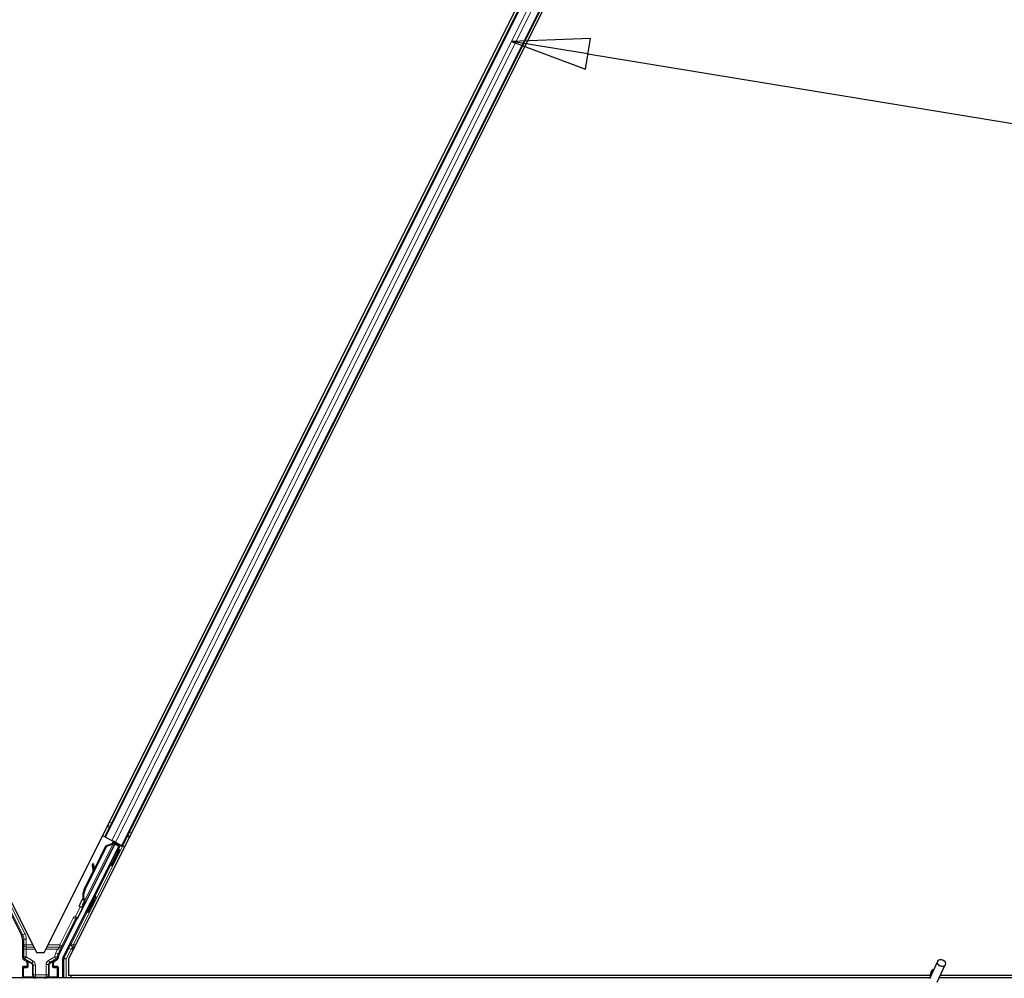
# Model space of a CAD drawing. Units: inches. Extents: x 0.4 to 33.6, y 0.4 to 21.6.
# Drawn here: x 17.5 to 18.8, y 9.5 to 10.7 of the extents above; entities that cross this region are included whole.
import ezdxf

# ---------------------------------------------------------------- set-up
doc = ezdxf.new("R2010")
doc.units = ezdxf.units.IN
doc.header["$MEASUREMENT"] = 0
for name, color, linetype, lineweight in [('Symbol (ANSI)', 7, 'Continuous', 25), ('Visible (ANSI)', 7, 'Continuous', 25), ('Visible Narrow (ANSI)', 7, 'Continuous', 18)]:
    doc.layers.add(name, color=color, linetype=linetype, lineweight=lineweight)

# ---------------------------------------------------------------- blocks, each defined once
blk = doc.blocks.new('Balloon3')
at = {"layer": 'Symbol (ANSI)'}
for p, q in [((18.2391, 10.6779), (18.1388, 10.6743)), ((18.2359, 10.6584), (18.1388, 10.6743)), ((18.1388, 10.6743), (18.2327, 10.639)), ((18.2327, 10.639), (18.2391, 10.6779)), ((18.2359, 10.6584), (20.6728, 10.2597))]:
    blk.add_line(p, q, dxfattribs=at)
at = {"layer": 'Symbol (ANSI)', "flags": 128}
blk.add_lwpolyline([(18.2391, 10.6779), (18.1388, 10.6743), (18.2327, 10.639), (18.2391, 10.6779)], dxfattribs=at)
at = {"layer": 'Symbol (ANSI)'}
blk.add_solid([(18.2391, 10.6779), (18.1388, 10.6743), (18.2327, 10.639), (18.2391, 10.6779)], dxfattribs=at)

msp = doc.modelspace()

# ---------------------------------------------------------------- linework, layer by layer
at = {"layer": 'Visible (ANSI)'}
for p, q in [((17.576722, 9.50927), (18.744593, 11.845013)), ((16.376722, 11.837005), (17.536217, 9.518015)), ((17.5461, 9.518015), (18.705595, 11.837005)), ((17.622906, 9.664581), (18.63705, 11.692874)), ((17.645267, 9.653401), (18.659411, 11.681694)), ((17.456929, 9.660641), (17.517208, 9.540083)), ((17.636377, 9.657288), (17.598146, 9.580828)), ((17.622906, 9.664581), (17.620088, 9.66599)), ((17.623901, 9.664083), (17.622906, 9.664581)), ((17.623901, 9.664083), (17.631683, 9.660193)), ((17.63649, 9.657789), (17.631683, 9.660193)), ((17.633155, 9.658572), (17.634432, 9.657934)), ((17.634343, 9.657151), (17.63503, 9.658519)), ((17.634581, 9.658199), (17.634801, 9.658634)), ((17.634951, 9.658014), (17.635166, 9.658451)), ((17.635581, 9.657699), (17.634951, 9.658014)), ((17.636382, 9.657299), (17.635581, 9.657699)), ((17.636382, 9.657299), (17.636597, 9.657735)), ((17.63649, 9.657789), (17.644271, 9.653898)), ((17.640623, 9.653023), (17.569902, 9.511581)), ((17.58828, 9.561059), (17.635534, 9.655568)), ((17.597376, 9.597976), (17.624881, 9.652987)), ((17.597942, 9.597693), (17.625447, 9.652704)), ((17.60975, 9.623742), (17.624474, 9.65319)), ((17.624474, 9.65319), (17.632497, 9.656229)), ((17.624881, 9.652987), (17.632881, 9.656037)), ((17.625447, 9.652704), (17.624881, 9.652987)), ((17.625447, 9.652704), (17.633447, 9.655754)), ((17.632881, 9.656037), (17.63313, 9.655912)), ((17.63313, 9.655912), (17.633447, 9.655754)), ((17.635543, 9.655622), (17.635534, 9.655568)), ((17.635534, 9.655568), (17.640623, 9.653023)), ((17.641376, 9.653274), (17.635771, 9.656077)), ((17.63785, 9.655037), (17.638682, 9.656693)), ((17.638013, 9.655363), (17.641865, 9.653437)), ((17.638327, 9.655986), (17.645438, 9.652431)), ((17.641073, 9.64852), (17.639284, 9.649415)), ((17.639441, 9.649336), (17.641376, 9.653274)), ((17.641865, 9.653437), (17.639709, 9.649202)), ((17.641376, 9.653274), (17.640623, 9.653023)), ((17.64165, 9.648231), (17.641073, 9.64852)), ((17.642732, 9.653726), (17.641865, 9.653437)), ((17.645267, 9.653401), (17.644271, 9.653898)), ((17.648083, 9.651992), (17.645267, 9.653401)), ((17.596969, 9.598179), (17.608368, 9.620979)), ((17.60872, 9.630306), (17.607135, 9.630085)), ((17.608813, 9.630259), (17.607229, 9.630038)), ((17.608477, 9.620179), (17.607292, 9.628883)), ((17.607408, 9.628825), (17.608605, 9.620435)), ((17.609862, 9.62295), (17.608993, 9.629046)), ((17.63101, 9.628396), (17.629222, 9.62929)), ((17.631588, 9.628107), (17.63101, 9.628396)), ((17.596894, 9.583442), (17.596646, 9.583566)), ((17.597212, 9.583283), (17.596894, 9.583442)), ((17.611622, 9.588896), (17.609833, 9.589791)), ((17.594772, 9.578035), (17.594807, 9.578018)), ((17.594807, 9.578018), (17.596839, 9.582071)), ((17.596238, 9.577302), (17.594807, 9.578018)), ((17.596825, 9.581914), (17.594863, 9.57799)), ((17.594863, 9.57799), (17.594886, 9.577978)), ((17.594886, 9.577978), (17.595781, 9.579767)), ((17.596317, 9.577263), (17.594886, 9.577978)), ((17.596065, 9.577109), (17.5953, 9.577492)), ((17.597212, 9.579052), (17.595781, 9.579767)), ((17.596238, 9.577302), (17.596238, 9.577302)), ((17.597212, 9.579052), (17.596317, 9.577263)), ((17.596712, 9.581537), (17.597342, 9.581222)), ((17.597342, 9.581222), (17.598144, 9.580822)), ((17.565109, 9.515807), (17.586989, 9.559566)), ((17.60156, 9.568772), (17.599771, 9.569666)), ((17.518527, 9.534494), (17.518527, 9.511401)), ((17.520027, 9.508803), (17.523035, 9.507066)), ((17.536217, 9.518015), (17.5461, 9.518015)), ((17.559282, 9.507066), (17.562338, 9.508831)), ((17.569585, 9.485638), (17.569585, 9.510239)), ((17.576722, 9.50927), (17.576722, 9.488788)), ((17.518527, 9.499261), (17.518527, 9.486014)), ((17.523535, 9.500261), (17.519527, 9.500261)), ((17.524535, 9.504469), (17.524535, 9.501261)), ((17.557782, 9.501261), (17.557782, 9.504469)), ((17.56279, 9.500261), (17.558782, 9.500261)), ((17.56379, 9.499261), (17.56379, 9.486014)), ((18.669588, 9.484702), (18.67985, 9.506709)), ((18.679094, 9.480269), (18.689356, 9.502276)), ((18.670024, 9.485638), (16.281597, 9.485638)), ((18.670665, 9.488788), (17.576722, 9.488788)), ((17.580478, 9.488788), (17.578903, 9.485638)), ((18.670662, 9.488738), (17.580453, 9.488738)), ((18.670908, 9.491263), (18.670908, 9.491206)), ((18.670908, 9.491206), (18.670908, 9.490819)), ((19.761259, 9.485638), (18.681597, 9.485638)), ((19.761259, 9.488738), (18.683043, 9.488738)), ((19.761259, 9.488788), (18.683066, 9.488788))]:
    msp.add_line(p, q, dxfattribs=at)
msp.add_arc((18.676158, 9.491263), 0.00525, 102.313468, 180, dxfattribs=at)
for centre, major_axis, ratio, start_param, end_param in [((17.633132, 9.658525), (-0.002683, 0.001342), 0.01745506, 4.21690684, 4.71238898), ((17.634253, 9.639352), (-0.005031, -0.010062), 0.01745241, 3.14159265, 6.28318531), ((17.645414, 9.652384), (-0.002683, 0.001342), 0.01745506, 4.71238898, 6.26573202), ((17.607549, 9.627114), (-0.000414, 0.002971), 0.0043171, 5.83042565, 7.21565269), ((17.604737, 9.647604), (0.002761, -0.019808), 0.0043171, 5.83042565, 6.73001937), ((17.607643, 9.627067), (-0.000414, 0.002971), 0.0043171, 5.34479233, 6.73001937), ((17.609134, 9.627335), (-0.000414, 0.002971), 0.0043171, 6.08410079, 6.28318531), ((17.609228, 9.627288), (-0.000414, 0.002971), 0.0043171, 5.34479233, 6.28318531), ((17.610996, 9.591166), (0.007603, 0.015205), 0.92253809, 1.5708055, 2.26543523), ((17.611341, 9.590994), (0.007602, 0.015205), 0.91844638, 1.57078738, 2.46122443), ((17.611907, 9.590711), (0.007602, 0.015205), 0.91844638, 1.57078738, 2.46122443), ((17.604802, 9.579728), (-0.005031, -0.010062), 0.01745241, 3.14159265, 6.28318531), ((17.597422, 9.583419), (-0.004181, -0.008363), 0.00523596, 0.87407245, 1.4212308), ((17.598095, 9.583082), (-0.002795, -0.00559), 0.01745241, 5.99936153, 6.28318531), ((17.603383, 9.594972), (-0.007603, -0.015205), 0.00523596, 0.00000354, 0.48996087), ((17.598853, 9.582703), (0.002885, 0.005769), 0.00523604, 2.89191551, 3.51736486), ((17.604814, 9.594257), (-0.007603, -0.015205), 0.00523596, 0.00000354, 0.48996087), ((17.587883, 9.559119), (-0.000895, 0.000447), 0.9998477, 5.78471983, 6.28318531), ((17.506025, 9.534493), (0.012168, 0.002872), 0.99983921, 6.0513979, 6.51497271), ((17.521527, 9.511401), (-0.002599, -0.0015), 0.99979694, 5.75967446, 6.80669615), ((17.576292, 9.510217), (-0.012168, 0.002872), 0.99983921, 6.0513979, 6.43680043), ((17.572586, 9.510239), (-0.00292, 0.000689), 0.99983921, 6.0513979, 6.51497271), ((17.519527, 9.499261), (-0.000707, 0.000707), 0.99969546, 5.49793944, 7.06843118), ((17.521535, 9.504468), (0.002599, 0.0015), 0.99979694, 5.75967446, 6.80669615), ((17.523535, 9.501261), (0.000707, -0.000707), 0.99969546, 5.49793944, 7.06843118), ((17.560782, 9.504468), (-0.002599, 0.0015), 0.99979694, 5.75967446, 6.80669615), ((17.558782, 9.501261), (-0.000707, -0.000707), 0.99969546, 5.49793944, 7.06843118), ((17.56279, 9.499261), (0.000707, 0.000707), 0.99969546, 5.49793944, 7.06843118), ((17.519527, 9.486014), (-0.000707, -0.000707), 0.99969546, 5.49793944, 5.8839459), ((17.56279, 9.486014), (0.000707, -0.000707), 0.99969546, 0.3992394, 0.78524587)]:
    msp.add_ellipse(centre, major_axis=major_axis, ratio=ratio, start_param=start_param, end_param=end_param, dxfattribs=at)
for centre, major_axis, ratio in [((17.636042, 9.638458), (-0.005031, -0.010062), 0.01745241), ((17.636619, 9.638169), (-0.005031, -0.010062), 0.01745241), ((17.624482, 9.619082), (-0.004472, -0.008944), 0.01745506), ((17.606591, 9.578834), (-0.005031, -0.010062), 0.01745241), ((18.684603, 9.504493), (0.004753, -0.002216), 0.81909298), ((17.541158, 9.485863), (0.0074, 0), 0.01745506)]:
    msp.add_ellipse(centre, major_axis=major_axis, ratio=ratio, dxfattribs=at)
for points, knots in [([(17.634581, 9.658199), (17.634377, 9.657795), (17.634095, 9.657441), (17.633736, 9.657115), (17.633378, 9.656789), (17.632958, 9.656504), (17.632497, 9.656229)], [0, 0, 0, 0, 0.041952806, 0.041952806, 0.041952806, 0.0839056166, 0.0839056166, 0.0839056166, 0.0839056166]), ([(17.634951, 9.658014), (17.63475, 9.657609), (17.634471, 9.657254), (17.634115, 9.656926), (17.633759, 9.656599), (17.633341, 9.656313), (17.632881, 9.656037)], [0, 0, 0, 0, 0.041952806, 0.041952806, 0.041952806, 0.0839056166, 0.0839056166, 0.0839056166, 0.0839056166]), ([(17.633447, 9.655754), (17.634035, 9.655874), (17.634571, 9.656014), (17.635027, 9.6562), (17.635355, 9.656333), (17.635635, 9.656488), (17.635863, 9.65667), (17.636092, 9.656853), (17.636265, 9.657061), (17.636382, 9.657299)], [0, 0, 0, 0, 0.048300591, 0.048300591, 0.048300591, 0.082910184, 0.082910184, 0.082910184, 0.117520039, 0.117520039, 0.117520039, 0.117520039]), ([(17.591967, 9.575527), (17.591779, 9.575634), (17.591605, 9.575774), (17.591362, 9.576045), (17.591276, 9.576167), (17.5911, 9.576483), (17.591025, 9.576689), (17.590967, 9.576997), (17.590955, 9.577098), (17.590948, 9.577286), (17.590951, 9.577374), (17.590964, 9.577518), (17.590972, 9.577578), (17.590996, 9.57771), (17.591012, 9.577777), (17.591041, 9.577882), (17.591054, 9.577922), (17.591087, 9.578021), (17.591105, 9.57807), (17.59118, 9.578263), (17.591242, 9.578404), (17.591441, 9.578851), (17.591599, 9.579192), (17.592028, 9.580098), (17.59232, 9.580707), (17.592951, 9.582003), (17.593292, 9.582697), (17.593992, 9.584111), (17.59436, 9.58485), (17.595025, 9.586175), (17.595332, 9.586782), (17.595622, 9.587353)], [0, 0, 0, 0, 0.016564317, 0.016564317, 0.027828703, 0.027828703, 0.044232592, 0.044232592, 0.052068424, 0.052068424, 0.059101606, 0.059101606, 0.064331428, 0.064331428, 0.071972542, 0.071972542, 0.079208468, 0.079208468, 0.091887362, 0.091887362, 0.129870662, 0.129870662, 0.184981545, 0.184981545, 0.251683041, 0.251683041, 0.313706191, 0.313706191, 0.375123648, 0.375123648, 0.427234913, 0.427234913, 0.427234913, 0.427234913]), ([(17.596646, 9.583566), (17.596652, 9.583537), (17.596658, 9.583508), (17.596664, 9.583479), (17.59667, 9.58345), (17.596676, 9.583422), (17.596681, 9.583393), (17.596687, 9.583364), (17.596693, 9.583336), (17.596698, 9.583308), (17.596704, 9.583279), (17.59671, 9.583251), (17.596715, 9.583223), (17.59672, 9.583195), (17.596726, 9.583167), (17.596731, 9.583139), (17.596736, 9.583112), (17.596741, 9.583084), (17.596746, 9.583057), (17.596752, 9.583022), (17.596758, 9.582988), (17.596764, 9.582954), (17.596768, 9.582934), (17.596771, 9.582914), (17.596774, 9.582895), (17.596779, 9.582868), (17.596783, 9.582842), (17.596787, 9.582816), (17.596791, 9.582789), (17.596795, 9.582763), (17.596798, 9.582738), (17.596802, 9.582712), (17.596805, 9.582686), (17.596809, 9.582661), (17.596812, 9.582635), (17.596815, 9.58261), (17.596818, 9.582585), (17.596821, 9.58256), (17.596823, 9.582536), (17.596826, 9.582511), (17.596828, 9.582487), (17.59683, 9.582462), (17.596832, 9.582438), (17.596834, 9.582414), (17.596836, 9.58239), (17.596837, 9.582367), (17.596838, 9.582343), (17.59684, 9.58232), (17.59684, 9.582297), (17.596841, 9.582274), (17.596842, 9.582251), (17.596842, 9.582228), (17.596843, 9.5822), (17.596842, 9.582171), (17.596842, 9.582143), (17.596842, 9.582127), (17.596841, 9.582112), (17.596841, 9.582096), (17.59684, 9.582075), (17.596838, 9.582054), (17.596837, 9.582033), (17.596835, 9.582012), (17.596834, 9.581991), (17.596832, 9.58197), (17.596829, 9.58195), (17.596827, 9.58193), (17.596824, 9.58191), (17.596821, 9.58189), (17.596818, 9.581871), (17.596815, 9.581851), (17.596811, 9.581832), (17.596807, 9.581813), (17.596803, 9.581795), (17.596799, 9.581776), (17.596794, 9.581758), (17.596789, 9.581739), (17.596784, 9.581721), (17.596779, 9.581704), (17.596774, 9.581686), (17.596768, 9.581669), (17.596762, 9.581652), (17.596755, 9.581635), (17.596749, 9.581618), (17.596742, 9.581601), (17.596735, 9.581585), (17.596728, 9.581569), (17.59672, 9.581553), (17.596712, 9.581537)], [0, 0, 0, 0, 0.0023467494, 0.0023467494, 0.0023467494, 0.0046985084, 0.0046985084, 0.0046985084, 0.0070523272, 0.0070523272, 0.0070523272, 0.0094052668, 0.0094052668, 0.0094052668, 0.0117544343, 0.0117544343, 0.0117544343, 0.0140970159, 0.0140970159, 0.0140970159, 0.0170523648, 0.0170523648, 0.0170523648, 0.0187555832, 0.0187555832, 0.0187555832, 0.0210809492, 0.0210809492, 0.0210809492, 0.0234056924, 0.0234056924, 0.0234056924, 0.0257286183, 0.0257286183, 0.0257286183, 0.0280485542, 0.0280485542, 0.0280485542, 0.0303643544, 0.0303643544, 0.0303643544, 0.0326749052, 0.0326749052, 0.0326749052, 0.0349791288, 0.0349791288, 0.0349791288, 0.0372759878, 0.0372759878, 0.0372759878, 0.039564488, 0.039564488, 0.039564488, 0.042479447, 0.042479447, 0.042479447, 0.0441153953, 0.0441153953, 0.0441153953, 0.0463860543, 0.0463860543, 0.0463860543, 0.0486550591, 0.0486550591, 0.0486550591, 0.0509214131, 0.0509214131, 0.0509214131, 0.0531841402, 0.0531841402, 0.0531841402, 0.0554422883, 0.0554422883, 0.0554422883, 0.0576949324, 0.0576949324, 0.0576949324, 0.0599411778, 0.0599411778, 0.0599411778, 0.0621801626, 0.0621801626, 0.0621801626, 0.0644110601, 0.0644110601, 0.0644110601, 0.0666330807, 0.0666330807, 0.0666330807, 0.0666330807]), ([(17.598144, 9.580822), (17.598152, 9.580837), (17.598159, 9.580853), (17.598165, 9.58087), (17.598172, 9.580887), (17.598177, 9.580904), (17.598182, 9.580921), (17.598187, 9.580939), (17.598191, 9.580957), (17.598194, 9.580976), (17.598197, 9.580995), (17.5982, 9.581014), (17.598201, 9.581034), (17.598203, 9.581053), (17.598204, 9.581074), (17.598204, 9.581094), (17.598204, 9.581115), (17.598203, 9.581136), (17.598202, 9.581158), (17.5982, 9.58118), (17.598198, 9.581202), (17.598195, 9.581225), (17.598192, 9.581247), (17.598189, 9.58127), (17.598185, 9.581294), (17.59818, 9.581318), (17.598175, 9.581342), (17.59817, 9.581366), (17.598165, 9.581386), (17.59816, 9.581406), (17.598154, 9.581427), (17.598146, 9.581457), (17.598137, 9.581488), (17.598127, 9.581519), (17.598119, 9.581545), (17.59811, 9.581572), (17.598101, 9.581599), (17.598091, 9.581626), (17.598081, 9.581654), (17.59807, 9.581682), (17.598059, 9.58171), (17.598048, 9.581739), (17.598036, 9.581767), (17.598024, 9.581796), (17.598011, 9.581825), (17.597998, 9.581855), (17.597985, 9.581885), (17.597972, 9.581915), (17.597958, 9.581945), (17.597944, 9.581975), (17.597929, 9.582006), (17.597914, 9.582037), (17.597899, 9.582068), (17.597883, 9.5821), (17.597867, 9.582132), (17.597847, 9.582172), (17.597826, 9.582213), (17.597804, 9.582255), (17.597791, 9.582278), (17.597779, 9.582302), (17.597766, 9.582326), (17.597748, 9.582359), (17.59773, 9.582393), (17.597712, 9.582426), (17.597693, 9.58246), (17.597674, 9.582494), (17.597655, 9.582528), (17.597636, 9.582562), (17.597616, 9.582597), (17.597596, 9.582632), (17.597577, 9.582667), (17.597556, 9.582702), (17.597536, 9.582737), (17.597516, 9.582772), (17.597495, 9.582808), (17.597474, 9.582844), (17.597453, 9.582879), (17.597432, 9.582915), (17.59741, 9.582952), (17.597389, 9.582988), (17.597367, 9.583024), (17.597345, 9.583061), (17.597323, 9.583098), (17.597301, 9.583135), (17.597279, 9.583172), (17.597257, 9.583209), (17.597234, 9.583246), (17.597212, 9.583283)], [0, 0, 0, 0, 0.003724861, 0.003724861, 0.003724861, 0.007451308, 0.007451308, 0.007451308, 0.01117751, 0.01117751, 0.01117751, 0.014901624, 0.014901624, 0.014901624, 0.0186218, 0.0186218, 0.0186218, 0.02233619, 0.02233619, 0.02233619, 0.026042958, 0.026042958, 0.026042958, 0.029740285, 0.029740285, 0.029740285, 0.033426383, 0.033426383, 0.033426383, 0.036409474, 0.036409474, 0.036409474, 0.040769258, 0.040769258, 0.040769258, 0.044438369, 0.044438369, 0.044438369, 0.048105358, 0.048105358, 0.048105358, 0.051768459, 0.051768459, 0.051768459, 0.055425909, 0.055425909, 0.055425909, 0.05907595, 0.05907595, 0.05907595, 0.062716841, 0.062716841, 0.062716841, 0.066346865, 0.066346865, 0.066346865, 0.070964456, 0.070964456, 0.070964456, 0.07357217, 0.07357217, 0.07357217, 0.077180594, 0.077180594, 0.077180594, 0.080787861, 0.080787861, 0.080787861, 0.084391522, 0.084391522, 0.084391522, 0.087989124, 0.087989124, 0.087989124, 0.091578225, 0.091578225, 0.091578225, 0.095156412, 0.095156412, 0.095156412, 0.098721314, 0.098721314, 0.098721314, 0.102270615, 0.102270615, 0.102270615, 0.105802071, 0.105802071, 0.105802071, 0.105802071]), ([(17.595366, 9.577459), (17.595307, 9.577349), (17.595251, 9.577245), (17.595001, 9.576781), (17.594865, 9.576533), (17.594702, 9.576271), (17.594674, 9.576227), (17.594608, 9.576132), (17.594574, 9.576084), (17.594496, 9.575988), (17.594461, 9.575947), (17.59437, 9.575851), (17.59431, 9.575793), (17.59417, 9.575676), (17.594088, 9.575617), (17.593874, 9.575485), (17.593733, 9.575419), (17.593401, 9.575309), (17.593202, 9.575273), (17.592792, 9.575263), (17.592577, 9.575292), (17.592233, 9.575396), (17.592096, 9.575455), (17.591967, 9.575527)], [1.261937341, 1.261937341, 1.261937341, 1.261937341, 1.278513355, 1.278513355, 1.341648748, 1.341648748, 1.354201264, 1.354201264, 1.363671584, 1.363671584, 1.369304339, 1.369304339, 1.376318795, 1.376318795, 1.384244439, 1.384244439, 1.396016113, 1.396016113, 1.411166168, 1.411166168, 1.427336505, 1.427336505, 1.438607787, 1.438607787, 1.438607787, 1.438607787]), ([(17.587312, 9.559939), (17.587516, 9.560082), (17.587702, 9.56025), (17.588029, 9.560628), (17.588168, 9.560836), (17.58828, 9.561059)], [0, 0, 0, 0, 0.0190003345, 0.0190003345, 0.0380006176, 0.0380006176, 0.0380006176, 0.0380006176]), ([(17.524038, 9.507616), (17.524034, 9.507619), (17.524029, 9.507621), (17.524021, 9.507626), (17.524017, 9.507628), (17.524013, 9.507631)], [-0.00047458696, -0.00047458696, -0.00047458696, -0.00047458696, 0, 0, 0.000475160643, 0.000475160643, 0.000475160643, 0.000475160643]), ([(17.558304, 9.507631), (17.5583, 9.507628), (17.558296, 9.507626), (17.55757, 9.50721), (17.556965, 9.506581), (17.556613, 9.505938)], [-0.0832256874, -0.0832256874, -0.0832256874, -0.0832256874, -0.0827496997, -0.0827496997, 0, 0, 0, 0]), ([(17.562338, 9.508831), (17.562547, 9.508952), (17.56274, 9.509099), (17.563087, 9.509437), (17.56324, 9.509627), (17.563498, 9.510036), (17.563604, 9.510256), (17.563759, 9.510715), (17.563809, 9.510953), (17.563828, 9.511194)], [0, 0, 0, 0, 0.0184430447, 0.0184430447, 0.036881384, 0.036881384, 0.0553197973, 0.0553197973, 0.0737627753, 0.0737627753, 0.0737627753, 0.0737627753]), ([(18.670632, 9.486941), (18.670608, 9.487923), (18.67065, 9.488801), (18.670777, 9.489996), (18.670839, 9.490402), (18.670915, 9.490858), (18.670938, 9.490987), (18.670949, 9.491057), (18.670951, 9.491067), (18.670951, 9.491067)], [0.798546968, 0.798546968, 0.798546968, 0.798546968, 0.879723712, 0.879723712, 0.932293866, 0.932293866, 0.961877281, 0.961877281, 0.970392638, 0.970392638, 0.970392638, 0.970392638])]:
    msp.add_open_spline(points, degree=3, knots=knots, dxfattribs=at)
at = {"layer": 'Visible Narrow (ANSI)'}
for p, q in [((17.623901, 9.664083), (18.638046, 11.692377)), ((17.631683, 9.660193), (18.645827, 11.688486)), ((17.63649, 9.657789), (18.650634, 11.686083)), ((17.644271, 9.653898), (18.658416, 11.682192)), ((17.62892, 9.683656), (17.631739, 9.682247)), ((17.62608, 9.677976), (17.628899, 9.676566)), ((17.626274, 9.678363), (17.629092, 9.676954)), ((17.62679, 9.679396), (17.629609, 9.677986)), ((17.654099, 9.671066), (17.656916, 9.669658)), ((17.521462, 9.541796), (17.460292, 9.664137)), ((17.633155, 9.658572), (17.631863, 9.655989)), ((17.634581, 9.658199), (17.633818, 9.656673)), ((17.634937, 9.658566), (17.634127, 9.656938)), ((17.634343, 9.657151), (17.63503, 9.658519)), ((17.651259, 9.665386), (17.654076, 9.663978)), ((17.651453, 9.665773), (17.654269, 9.664365)), ((17.651969, 9.666806), (17.654786, 9.665398)), ((17.58302, 9.527594), (17.645438, 9.652431)), ((17.633447, 9.655754), (17.597212, 9.583283)), ((17.632288, 9.655811), (17.632497, 9.656229)), ((17.642732, 9.653726), (17.640318, 9.648898)), ((17.607257, 9.629797), (17.607182, 9.629787)), ((17.608993, 9.629046), (17.607408, 9.628825)), ((17.630255, 9.628773), (17.610578, 9.589418)), ((17.597942, 9.597693), (17.597376, 9.597976)), ((17.499046, 9.579922), (17.518779, 9.540455)), ((17.591717, 9.575695), (17.585746, 9.563754)), ((17.588429, 9.562412), (17.595835, 9.577224)), ((17.5829, 9.561611), (17.565892, 9.527594)), ((17.568575, 9.526253), (17.585583, 9.560269)), ((17.600516, 9.569294), (17.580337, 9.528936)), ((17.585583, 9.560269), (17.5829, 9.561611)), ((17.585583, 9.560269), (17.586989, 9.559566)), ((17.586295, 9.560805), (17.585746, 9.563754)), ((17.585746, 9.563754), (17.588429, 9.562412)), ((17.518779, 9.540455), (17.517208, 9.540083)), ((17.518527, 9.534494), (17.520099, 9.534865)), ((17.518779, 9.540455), (17.521462, 9.541796)), ((17.520099, 9.534865), (17.523098, 9.534865)), ((17.520099, 9.534865), (17.520099, 9.527594)), ((17.523098, 9.527594), (17.523098, 9.534865)), ((17.523029, 9.521938), (17.520029, 9.521938)), ((17.520029, 9.521938), (17.520029, 9.512268)), ((17.523098, 9.527594), (17.520099, 9.527594)), ((17.523029, 9.512268), (17.523029, 9.521938)), ((17.523029, 9.521938), (17.534256, 9.521938)), ((17.523098, 9.524766), (17.523098, 9.527594)), ((17.531427, 9.527594), (17.523098, 9.527594)), ((17.523098, 9.524766), (17.532842, 9.524766)), ((17.548061, 9.521938), (17.563142, 9.521938)), ((17.549475, 9.524766), (17.565892, 9.524766)), ((17.565892, 9.527594), (17.55089, 9.527594)), ((17.563142, 9.521938), (17.560925, 9.517503)), ((17.563142, 9.521938), (17.565825, 9.520596)), ((17.563607, 9.516162), (17.565825, 9.520596)), ((17.568575, 9.526253), (17.565892, 9.527594)), ((17.565892, 9.527594), (17.565892, 9.524766)), ((17.57743, 9.523279), (17.571404, 9.511226)), ((17.574087, 9.509884), (17.580113, 9.521938)), ((17.580113, 9.521938), (17.57743, 9.523279)), ((17.580113, 9.521938), (17.583056, 9.521938)), ((17.58302, 9.527594), (17.580337, 9.528936)), ((17.58302, 9.524766), (17.58302, 9.527594)), ((17.585884, 9.527594), (17.58302, 9.527594)), ((17.58302, 9.524766), (17.58447, 9.524766)), ((17.520029, 9.512268), (17.518527, 9.511401)), ((17.520027, 9.508803), (17.521529, 9.50967)), ((17.520029, 9.512268), (17.523029, 9.512268)), ((17.523029, 9.512268), (17.521529, 9.50967)), ((17.521529, 9.50967), (17.530487, 9.504498)), ((17.531987, 9.507096), (17.523029, 9.512268)), ((17.524013, 9.507631), (17.523035, 9.507066)), ((17.530069, 9.504256), (17.524013, 9.507631)), ((17.559388, 9.512326), (17.55153, 9.507789)), ((17.55153, 9.507789), (17.55303, 9.505191)), ((17.55303, 9.505191), (17.560888, 9.509728)), ((17.558304, 9.507631), (17.55347, 9.504937)), ((17.558304, 9.507631), (17.559282, 9.507066)), ((17.560888, 9.509728), (17.559388, 9.512326)), ((17.559388, 9.512326), (17.562368, 9.511986)), ((17.560925, 9.517503), (17.563607, 9.516162)), ((17.565109, 9.515807), (17.563607, 9.516162)), ((17.569585, 9.510239), (17.571087, 9.509884)), ((17.571404, 9.511226), (17.569902, 9.511581)), ((17.574087, 9.509884), (17.571087, 9.509884)), ((17.571087, 9.509884), (17.571087, 9.485638)), ((17.571404, 9.511226), (17.574087, 9.509884)), ((17.574087, 9.485638), (17.574087, 9.509884)), ((17.518527, 9.499261), (17.519401, 9.498387)), ((17.519401, 9.498387), (17.519694, 9.498387)), ((17.519401, 9.498387), (17.519401, 9.486889)), ((17.520401, 9.499386), (17.519527, 9.500261)), ((17.519694, 9.498387), (17.523774, 9.498315)), ((17.519694, 9.486889), (17.519694, 9.498387)), ((17.524481, 9.499315), (17.520401, 9.499386)), ((17.523535, 9.500261), (17.524481, 9.499315)), ((17.523847, 9.498743), (17.523846, 9.498743)), ((17.524535, 9.504469), (17.525516, 9.505035)), ((17.525516, 9.50028), (17.524535, 9.501261)), ((17.525516, 9.505035), (17.525809, 9.505035)), ((17.525516, 9.505035), (17.525516, 9.50028)), ((17.525516, 9.50028), (17.525809, 9.50028)), ((17.525704, 9.505938), (17.530276, 9.503391)), ((17.525809, 9.50028), (17.525809, 9.505035)), ((17.530487, 9.504498), (17.530069, 9.504256)), ((17.531987, 9.507096), (17.530487, 9.504498)), ((17.531586, 9.501669), (17.531293, 9.501669)), ((17.531293, 9.501669), (17.531293, 9.489115)), ((17.531586, 9.501669), (17.531987, 9.501901)), ((17.531586, 9.489115), (17.531586, 9.501669)), ((17.534987, 9.501901), (17.531987, 9.501901)), ((17.531987, 9.501901), (17.531987, 9.489516)), ((17.534987, 9.489516), (17.534987, 9.501901)), ((17.54853, 9.502593), (17.55153, 9.502593)), ((17.54853, 9.502593), (17.54853, 9.489516)), ((17.55153, 9.489516), (17.55153, 9.502593)), ((17.55153, 9.502593), (17.551952, 9.50235)), ((17.551952, 9.50235), (17.552245, 9.50235)), ((17.551952, 9.50235), (17.551952, 9.489093)), ((17.552245, 9.489093), (17.552245, 9.50235)), ((17.55347, 9.504937), (17.55303, 9.505191)), ((17.553263, 9.504071), (17.556613, 9.505938)), ((17.556801, 9.505035), (17.556508, 9.505035)), ((17.556508, 9.505035), (17.556508, 9.50028)), ((17.556508, 9.50028), (17.556801, 9.50028)), ((17.556801, 9.50028), (17.556801, 9.505035)), ((17.556801, 9.505035), (17.557782, 9.504469)), ((17.557782, 9.501261), (17.556801, 9.50028)), ((17.557836, 9.499315), (17.558782, 9.500261)), ((17.561916, 9.499386), (17.557836, 9.499315)), ((17.558471, 9.498743), (17.55847, 9.498743)), ((17.558543, 9.498315), (17.562623, 9.498387)), ((17.56279, 9.500261), (17.561916, 9.499386)), ((17.562623, 9.498387), (17.562916, 9.498387)), ((17.562623, 9.498387), (17.562623, 9.486889)), ((17.562916, 9.498387), (17.56379, 9.499261)), ((17.562916, 9.486889), (17.562916, 9.498387)), ((17.519401, 9.486889), (17.518527, 9.486014)), ((17.519694, 9.486889), (17.519401, 9.486889)), ((17.531857, 9.487101), (17.519694, 9.486889)), ((17.52015, 9.485638), (17.520401, 9.485889)), ((17.520401, 9.485889), (17.53256, 9.486101)), ((17.531586, 9.489115), (17.531293, 9.489115)), ((17.531987, 9.489516), (17.531586, 9.489115)), ((17.531987, 9.489516), (17.534987, 9.489516)), ((17.534657, 9.486186), (17.534987, 9.486516)), ((17.54853, 9.489516), (17.534987, 9.489516)), ((17.534987, 9.489516), (17.534987, 9.486516)), ((17.534987, 9.486516), (17.54853, 9.486516)), ((17.54853, 9.486516), (17.54853, 9.489516)), ((17.54853, 9.489516), (17.55153, 9.489516)), ((17.54853, 9.486516), (17.548882, 9.486165)), ((17.550978, 9.48608), (17.561916, 9.485889)), ((17.551952, 9.489093), (17.55153, 9.489516)), ((17.562623, 9.486889), (17.551682, 9.48708)), ((17.551952, 9.489093), (17.552245, 9.489093)), ((17.561916, 9.485889), (17.562167, 9.485638)), ((17.562916, 9.486889), (17.562623, 9.486889)), ((17.56379, 9.486014), (17.562916, 9.486889))]:
    msp.add_line(p, q, dxfattribs=at)
for centre, start, end in [((17.520401, 9.498387), 90, 179.982548), ((17.561916, 9.498387), 0, 89.982548), ((17.520401, 9.486889), 180, 269.982548), ((17.561916, 9.486889), 270, 359.982548)]:
    msp.add_arc(centre, 0.001, start, end, dxfattribs=at)
for centre, major_axis, ratio, start_param, end_param in [((17.598095, 9.583082), (-0.003354, -0.006708), 0.01745241, 5.63967266, 6.86887085), ((17.586478, 9.559821), (-0.003578, 0.001789), 0.9998477, 5.36000956, 6.28318531), ((17.586478, 9.559821), (-0.000895, 0.000448), 0.99893491, 5.36000956, 6.28318531), ((17.585746, 9.563754), (0.002949, 0.000549), 0.99994555, 4.71238898, 5.63562118), ((17.583395, 9.561363), (0.004216, -0.002108), 0.21214021, 0.49846547, 0.92317575), ((17.586078, 9.560022), (0.001789, 0.003578), 0.42858013, 5.21104786, 5.63556473), ((17.507596, 9.534864), (0.012169, 0.002873), 0.99976205, 6.0513979, 6.51497271), ((17.507596, 9.534864), (0.015088, 0.003562), 0.99983921, 6.0513979, 6.51497271), ((17.520134, 9.521938), (0, -0.006), 0.01745506, 3.48142956, 4.71238898), ((17.523098, 9.527594), (-0.002996, 0.000148), 0.9426814, 0.05232448, 1.61730331), ((17.523133, 9.521938), (0, 0.003), 0.03491013, 0.33983691, 1.57079633), ((17.563025, 9.521938), (0.003002, 0.002999), 0.01950796, 4.73190928, 5.9628687), ((17.565707, 9.520596), (0.003001, 0.006), 0.01561134, 4.72019685, 5.95115627), ((17.565892, 9.527594), (0.002741, -0.001219), 0.93261389, 5.10561217, 6.23480518), ((17.577548, 9.523279), (-0.003001, -0.006), 0.01561134, 3.48923744, 4.72019685), ((17.58302, 9.527594), (-0.002623, 0.001456), 0.92706702, 0.04656954, 2.0461382), ((17.58023, 9.521938), (-0.003002, -0.002999), 0.01950796, 3.50094986, 4.73190928), ((17.523029, 9.512268), (0.0015, -0.002598), 0.99979694, 4.18887814, 5.23589982), ((17.554531, 9.502592), (-0.005197, 0.003001), 0.99979694, 5.75967446, 6.80669615), ((17.574791, 9.510571), (-0.015088, 0.003562), 0.99983921, 6.0513979, 6.40162258), ((17.559388, 9.512326), (0.001594, 0.002541), 0.99980503, 4.22563789, 5.15931162), ((17.574791, 9.510571), (-0.012169, 0.002873), 0.99976205, 6.0513979, 6.40162258), ((17.574087, 9.509884), (-0.000689, -0.00292), 0.99983921, 4.48060158, 4.94417638), ((17.520401, 9.498387), (0.000017, 0.001), 0.70705293, 0.02468206, 1.58313735), ((17.523773, 9.500316), (0.001881, -0.000798), 0.97519555, 5.10516421, 6.67565595), ((17.524481, 9.498315), (0.000017, 0.001), 0.70705293, 0.02468206, 1.58313735), ((17.52448, 9.500316), (0.000958, -0.000414), 0.95123228, 5.10293967, 6.67343141), ((17.526411, 9.505938), (-0.000973, -0.00023), 0.224484, 5.47124103, 6.26340146), ((17.522445, 9.504993), (0.002967, 0.000816), 0.97304797, 6.02174806, 6.2497261), ((17.521737, 9.504993), (0.003933, 0.001075), 0.9797, 6.02151782, 6.24949586), ((17.529569, 9.503391), (0.000487, 0.000874), 0.65788532, 5.06374886, 6.2600097), ((17.52855, 9.501648), (0.002933, 0.000795), 0.98643762, 6.02189702, 7.06891871), ((17.529258, 9.501648), (0.001967, 0.000538), 0.9797, 6.02151782, 7.06853951), ((17.528986, 9.5019), (0.0026, 0.001501), 0.99939112, 5.75967446, 6.80669615), ((17.528986, 9.5019), (0.005197, 0.003001), 0.99979694, 5.75967446, 6.80669615), ((17.554531, 9.502592), (-0.0026, 0.001501), 0.99939112, 5.75967446, 6.80669615), ((17.554988, 9.502329), (-0.002933, 0.000795), 0.98643762, 5.4974519, 6.54447359), ((17.554281, 9.502329), (-0.001967, 0.000538), 0.9797, 5.4978311, 6.54485279), ((17.55397, 9.504071), (-0.000487, 0.000874), 0.65788532, 0.02317561, 1.21943644), ((17.56058, 9.504993), (-0.003933, 0.001075), 0.9797, 0.03368944, 0.26166749), ((17.558544, 9.500316), (-0.001881, -0.000798), 0.97519555, 5.89071467, 7.46120641), ((17.555906, 9.505938), (0.000973, -0.00023), 0.224484, 0.01978385, 0.81194428), ((17.557837, 9.500316), (-0.000958, -0.000414), 0.95123228, 5.8929392, 7.46343094), ((17.559872, 9.504993), (-0.002967, 0.000816), 0.97304797, 0.03345921, 0.26143725), ((17.557836, 9.498315), (-0.000017, 0.001), 0.70705293, 4.70004795, 6.25850325), ((17.561916, 9.498387), (-0.000017, 0.001), 0.70705293, 4.70004795, 6.25850325), ((18.676158, 9.491206), (-0.00525, 0), 0.9961947, 4.935072, 6.28318531), ((18.676158, 9.490445), (-0.00525, 0), 0.9961947, 5.01501144, 6.1809936), ((17.520401, 9.486889), (0.000017, -0.001), 0.70705293, 4.70004795, 6.25850325), ((17.535365, 9.489187), (-0.003762, -0.001597), 0.97519555, 5.89071467, 6.42114855), ((17.534658, 9.489187), (-0.002839, -0.001213), 0.96709331, 5.8911133, 7.46160504), ((17.53256, 9.487101), (0.000017, -0.001), 0.70705293, 4.70004795, 6.25850325), ((17.534987, 9.489516), (0.002121, -0.002121), 0.99969546, 3.92714311, 5.49763485), ((17.54853, 9.489516), (0.002121, 0.002121), 0.99969546, 3.92714311, 5.49763485), ((17.54888, 9.489166), (0.002839, -0.001213), 0.96709331, 5.10476558, 6.67525732), ((17.550978, 9.487079), (-0.000017, -0.001), 0.70705293, 0.02468206, 1.58313735), ((17.548173, 9.489166), (0.003762, -0.001597), 0.97519555, 6.14522207, 6.67565595), ((17.561916, 9.486889), (-0.000017, -0.001), 0.70705293, 0.02468206, 1.58313735)]:
    msp.add_ellipse(centre, major_axis=major_axis, ratio=ratio, start_param=start_param, end_param=end_param, dxfattribs=at)
for points in [[(17.524013, 9.507631), (17.52472, 9.507221), (17.525252, 9.506488), (17.525437, 9.505712)], [(17.525704, 9.505938), (17.525354, 9.506577), (17.524754, 9.507203), (17.524038, 9.507616)], [(17.55688, 9.505712), (17.557065, 9.506488), (17.557597, 9.507221), (17.558304, 9.507631)], [(17.560888, 9.509728), (17.561367, 9.509427), (17.561851, 9.509128), (17.562338, 9.508831)], [(17.563828, 9.511194), (17.563339, 9.511457), (17.562852, 9.511721), (17.562368, 9.511986)]]:
    msp.add_open_spline(points, degree=3, dxfattribs=at)
for points, knots in [([(17.534657, 9.486186), (17.534267, 9.486175), (17.533878, 9.486227), (17.533493, 9.486339), (17.533302, 9.486395), (17.533113, 9.486465), (17.532929, 9.486549), (17.532911, 9.486557), (17.532894, 9.486564), (17.532877, 9.486572), (17.53278, 9.486617), (17.532685, 9.486665), (17.53259, 9.486714), (17.532342, 9.486843), (17.5321, 9.486987), (17.531855, 9.487103)], [-0.000644118, -0.000644118, -0.000644118, -0.000644118, 0.05428039, 0.05428039, 0.05428039, 0.081420585, 0.081420585, 0.081420585, 0.083954612, 0.083954612, 0.083954612, 0.098223302, 0.098223302, 0.098223302, 0.135692219, 0.135692219, 0.135692219, 0.135692219]), ([(17.53256, 9.486101), (17.533064, 9.48611), (17.533573, 9.486127), (17.534172, 9.486156), (17.534458, 9.486174), (17.534652, 9.486186), (17.534654, 9.486186), (17.534657, 9.486186)], [-0.135700974, -0.135700974, -0.135700974, -0.135700974, -0.081420585, -0.05428039, 0, 0, 0.000644118, 0.000644118, 0.000644118, 0.000644118]), ([(17.551685, 9.48708), (17.551438, 9.486965), (17.551196, 9.486821), (17.550948, 9.486692), (17.550853, 9.486643), (17.550758, 9.486596), (17.550661, 9.486551), (17.550644, 9.486543), (17.550627, 9.486535), (17.55061, 9.486527), (17.550425, 9.486444), (17.550236, 9.486373), (17.550046, 9.486318), (17.54966, 9.486206), (17.549271, 9.486154), (17.548882, 9.486165)], [0.000008781, 0.000008781, 0.000008781, 0.000008781, 0.037480034, 0.037480034, 0.037480034, 0.051746725, 0.051746725, 0.051746725, 0.05428039, 0.05428039, 0.05428039, 0.081420585, 0.081420585, 0.081420585, 0.136345093, 0.136345093, 0.136345093, 0.136345093]), ([(17.548882, 9.486165), (17.548884, 9.486165), (17.548886, 9.486165), (17.54908, 9.486153), (17.549366, 9.486135), (17.549965, 9.486105), (17.550475, 9.486088), (17.550978, 9.48608)], [-0.136345093, -0.136345093, -0.136345093, -0.136345093, -0.135700974, -0.135700974, -0.081420585, -0.05428039, 0, 0, 0, 0])]:
    msp.add_open_spline(points, degree=3, knots=knots, dxfattribs=at)

# ---------------------------------------------------------------- block references
at = {"layer": 'Symbol (ANSI)'}
msp.add_blockref('Balloon3', (0, 0), dxfattribs=at)

doc.saveas('drawing.dxf')
